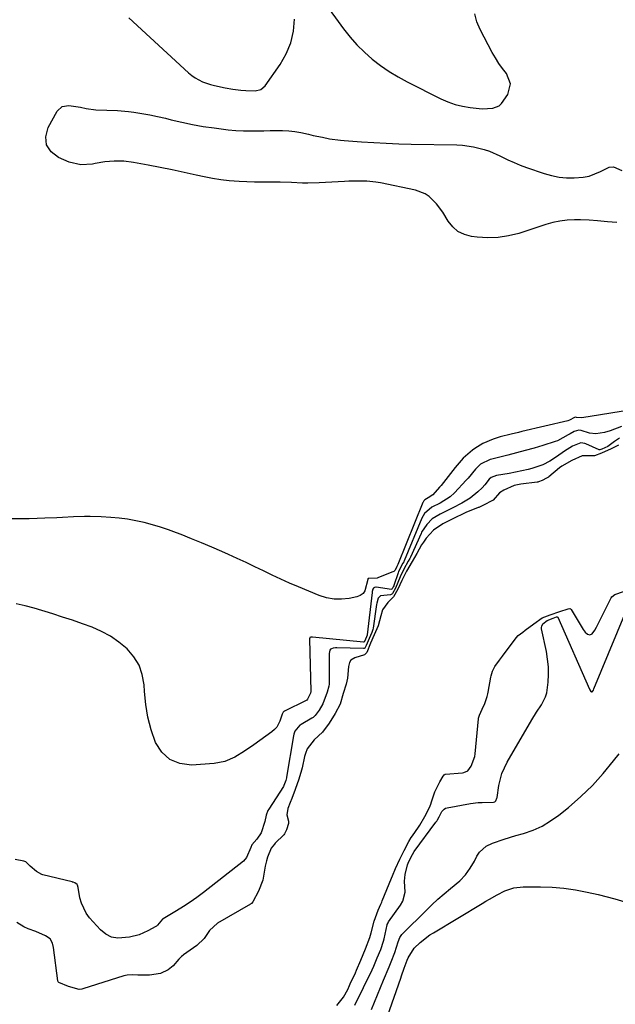
# Model space of a CAD drawing. Units: inches. Extents: x 1921077 to 1926449, y 405963 to 411338.
# Drawn here: x 1925249 to 1925489, y 408799 to 409196 of the extents above; entities that cross this region are included whole.
import ezdxf

# ---------------------------------------------------------------- set-up
doc = ezdxf.new("R2010")
doc.units = ezdxf.units.IN
doc.header["$MEASUREMENT"] = 0
doc.layers.add('7', color=7, linetype='Continuous')
doc.layers.add('8', color=7, linetype='Continuous')

msp = doc.modelspace()

# ---------------------------------------------------------------- linework, layer by layer
at = {"layer": '7', "color": 18}
for points in [[(1925371.66, 409203.32, 1652), (1925379.62, 409192.38, 1652), (1925382.24, 409189.06, 1652), (1925385.01, 409185.89, 1652), (1925388.02, 409182.94, 1652), (1925391.18, 409180.14, 1652), (1925394.54, 409177.57, 1652), (1925398.01, 409175.15, 1652), (1925401.62, 409172.98, 1652), (1925405.34, 409170.96, 1652), (1925418.87, 409164.2, 1652), (1925421.74, 409162.94, 1652), (1925424.67, 409161.89, 1652), (1925427.7, 409161.14, 1652), (1925430.78, 409160.6, 1652), (1925435.62, 409160.07, 1652), (1925439.89, 409160.35, 1652), (1925442.39, 409161.37, 1652), (1925443.4, 409162.25, 1652), (1925445.92, 409165.91, 1652), (1925447.02, 409170.2, 1652), (1925445.41, 409174.32, 1652), (1925443.83, 409176.38, 1652), (1925442.33, 409178.48, 1652), (1925440.96, 409180.67, 1652), (1925439.67, 409182.92, 1652), (1925434.75, 409192.11, 1652), (1925433.48, 409195.27, 1652), (1925432.68, 409198.5, 1652)], [(1925292.85, 409196.91, 1652), (1925316.98, 409174.63, 1652), (1925318.28, 409173.56, 1652), (1925319.65, 409172.59, 1652), (1925322.64, 409171.06, 1652), (1925325.83, 409169.95, 1652), (1925327.47, 409169.51, 1652), (1925331.76, 409168.61, 1652), (1925334.94, 409168.06, 1652), (1925338.14, 409167.67, 1652), (1925340.09, 409167.5, 1652), (1925343.9, 409167.36, 1652), (1925346.17, 409167.92, 1652), (1925347.92, 409169.45, 1652), (1925354.02, 409178.07, 1652), (1925356.46, 409182.32, 1652), (1925358.34, 409186.76, 1652), (1925359.35, 409191.46, 1652), (1925359.79, 409196.35, 1652)], [(1925489.91, 409114.19, 1654), (1925486.19, 409114.54, 1654), (1925482.13, 409114.91, 1654), (1925478.74, 409115.15, 1654), (1925475.35, 409115.23, 1654), (1925472.84, 409115.23, 1654), (1925469.91, 409115.1, 1654), (1925467.01, 409114.78, 1654), (1925464.15, 409114.18, 1654), (1925461.33, 409113.4, 1654), (1925450.42, 409109.83, 1654), (1925446.28, 409108.78, 1654), (1925442.1, 409108.1, 1654), (1925437.86, 409107.98, 1654), (1925433.59, 409108.24, 1654), (1925431.24, 409108.54, 1654), (1925428.39, 409109.33, 1654), (1925425.82, 409110.57, 1654), (1925423.7, 409112.47, 1654), (1925421.87, 409114.8, 1654), (1925419.74, 409118.37, 1654), (1925417.2, 409121.75, 1654), (1925414.2, 409124.68, 1654), (1925412.5, 409125.82, 1654), (1925408.63, 409127.24, 1654), (1925394.46, 409130.2, 1654), (1925392.67, 409130.51, 1654), (1925389.05, 409130.9, 1654), (1925385.4, 409130.96, 1654), (1925381.74, 409130.88, 1654), (1925379.92, 409130.79, 1654), (1925369.73, 409130.23, 1654), (1925365.24, 409130.1, 1654), (1925363, 409130.14, 1654), (1925358.51, 409130.33, 1654), (1925354.02, 409130.45, 1654), (1925349.97, 409130.47, 1654), (1925346.82, 409130.49, 1654), (1925343.68, 409130.55, 1654), (1925340.53, 409130.64, 1654), (1925337.39, 409130.76, 1654), (1925333.43, 409131.03, 1654), (1925330.04, 409131.4, 1654), (1925326.67, 409131.95, 1654), (1925323.32, 409132.63, 1654), (1925320.12, 409133.37, 1654), (1925315.27, 409134.46, 1654), (1925310.41, 409135.5, 1654), (1925305.54, 409136.48, 1654), (1925300.66, 409137.41, 1654), (1925294.7, 409138.5, 1654), (1925290.86, 409138.99, 1654), (1925286.99, 409139.03, 1654), (1925283.14, 409138.69, 1654), (1925279.32, 409138.02, 1654), (1925278.25, 409137.78, 1654), (1925273.46, 409137.46, 1654), (1925268.79, 409138.6, 1654), (1925264.44, 409140.41, 1654), (1925261.47, 409142.79, 1654), (1925259.6, 409145.54, 1654), (1925259.37, 409148.87, 1654), (1925260.24, 409152.57, 1654), (1925263.92, 409159.11, 1654), (1925265.91, 409161.02, 1654), (1925268.62, 409161.5, 1654), (1925273.31, 409160.78, 1654), (1925275.65, 409160.3, 1654), (1925279.56, 409159.69, 1654), (1925283.95, 409159.52, 1654), (1925288.34, 409159.41, 1654), (1925292.72, 409159, 1654), (1925294.84, 409158.72, 1654), (1925298.08, 409158.25, 1654), (1925301.3, 409157.69, 1654), (1925304.5, 409157.03, 1654), (1925307.68, 409156.28, 1654), (1925309.99, 409155.7, 1654), (1925314.29, 409154.7, 1654), (1925318.61, 409153.79, 1654), (1925322.96, 409153.03, 1654), (1925327.32, 409152.38, 1654), (1925333.03, 409151.62, 1654), (1925336.09, 409151.32, 1654), (1925339.17, 409151.22, 1654), (1925342.34, 409151.23, 1654), (1925344.86, 409151.25, 1654), (1925347.39, 409151.29, 1654), (1925349.91, 409151.34, 1654), (1925352.43, 409151.42, 1654), (1925354.94, 409151.41, 1654), (1925357.44, 409151.28, 1654), (1925359.92, 409150.95, 1654), (1925362.39, 409150.49, 1654), (1925365.39, 409149.82, 1654), (1925367.29, 409149.4, 1654), (1925371.1, 409148.61, 1654), (1925373.9, 409148.06, 1654), (1925378.33, 409147.41, 1654), (1925379.81, 409147.28, 1654), (1925386.84, 409146.78, 1654), (1925391.85, 409146.46, 1654), (1925396.86, 409146.2, 1654), (1925401.87, 409146.01, 1654), (1925406.89, 409145.88, 1654), (1925425.33, 409145.54, 1654), (1925427.59, 409145.43, 1654), (1925432.06, 409144.83, 1654), (1925436.45, 409143.73, 1654), (1925438.58, 409143, 1654), (1925442.71, 409141.16, 1654), (1925445.98, 409139.53, 1654), (1925448.46, 409138.41, 1654), (1925450.99, 409137.39, 1654), (1925453.55, 409136.44, 1654), (1925460.67, 409134, 1654), (1925463.63, 409133.16, 1654), (1925466.62, 409132.55, 1654), (1925469.66, 409132.27, 1654), (1925472.73, 409132.21, 1654), (1925476.39, 409132.51, 1654), (1925478.78, 409132.98, 1654), (1925483.33, 409134.77, 1654), (1925486.91, 409136.53, 1654), (1925488.62, 409136.64, 1654), (1925492, 409135.2, 1654)], [(1925495.09, 409038.49, 1652), (1925475.86, 409035.3, 1652), (1925473.66, 409035.55, 1652), (1925473.23, 409035.61, 1652), (1925472.85, 409035.48, 1652), (1925470.8, 409034.36, 1652), (1925470.17, 409034.16, 1652), (1925451.67, 409029.81, 1652), (1925450.2, 409029.46, 1652), (1925447.26, 409028.79, 1652), (1925442.85, 409027.72, 1652), (1925439.98, 409026.81, 1652), (1925435.79, 409025.02, 1652), (1925432.62, 409022.98, 1652), (1925431.68, 409022.27, 1652), (1925427.94, 409019.03, 1652), (1925424.64, 409015.34, 1652), (1925418.98, 409008.09, 1652), (1925418.4, 409007.38, 1652), (1925415.64, 409004.21, 1652), (1925413.75, 409003, 1652), (1925412.48, 409002.29, 1652), (1925412.02, 409001.8, 1652), (1925411.86, 409001.55, 1652), (1925411.76, 409001.36, 1652), (1925411.72, 409001.27, 1652), (1925411.67, 409001.17, 1652), (1925401.56, 408976.13, 1652), (1925401.11, 408975.34, 1652), (1925400.42, 408973.89, 1652), (1925399.85, 408973.33, 1652), (1925399.49, 408973.13, 1652), (1925393.77, 408970.87, 1652), (1925393.12, 408970.66, 1652), (1925389.81, 408970.54, 1652), (1925389.53, 408970.46, 1652), (1925389.45, 408970.36, 1652), (1925389.38, 408970.14, 1652), (1925388.24, 408965.5, 1652), (1925387.48, 408964.37, 1652), (1925386.36, 408963.59, 1652), (1925385.01, 408963.04, 1652), (1925381.93, 408962.42, 1652), (1925378.83, 408962.09, 1652), (1925375.77, 408962.12, 1652), (1925372.76, 408962.69, 1652), (1925369.79, 408963.62, 1652), (1925361.4, 408967.12, 1652), (1925357.82, 408968.65, 1652), (1925354.26, 408970.22, 1652), (1925350.74, 408971.85, 1652), (1925347.23, 408973.54, 1652), (1925343.73, 408975.23, 1652), (1925340.22, 408976.9, 1652), (1925336.69, 408978.53, 1652), (1925333.14, 408980.14, 1652), (1925330.47, 408981.33, 1652), (1925326.39, 408983.12, 1652), (1925322.29, 408984.87, 1652), (1925318.17, 408986.56, 1652), (1925314.03, 408988.21, 1652), (1925312.12, 408988.96, 1652), (1925308.91, 408990.14, 1652), (1925305.66, 408991.24, 1652), (1925302.38, 408992.2, 1652), (1925299.06, 408993.08, 1652), (1925295.72, 408993.81, 1652), (1925292.35, 408994.41, 1652), (1925288.96, 408994.84, 1652), (1925285.55, 408995.16, 1652), (1925281.68, 408995.42, 1652), (1925277.21, 408995.58, 1652), (1925274.98, 408995.57, 1652), (1925270.51, 408995.39, 1652), (1925266.04, 408995.16, 1652), (1925263.8, 408995.04, 1652), (1925258.92, 408994.79, 1652), (1925255.81, 408994.68, 1652), (1925252.69, 408994.63, 1652), (1925249.57, 408994.61, 1652), (1925244.17, 408994.64, 1652)], [(1925491.02, 409027.08, 1648), (1925489.08, 409025.75, 1648), (1925486.28, 409023.8, 1648), (1925483.96, 409022.71, 1648), (1925483.09, 409022.4, 1648), (1925482.99, 409022.4, 1648), (1925482.8, 409022.45, 1648), (1925477.41, 409024.89, 1648), (1925477.02, 409025.03, 1648), (1925475.39, 409025.23, 1648), (1925472.08, 409023.9, 1648), (1925468.82, 409021.96, 1648), (1925465.55, 409019.59, 1648)], [(1925490.71, 409024.31, 1646), (1925487.66, 409022.83, 1646), (1925483.83, 409021.1, 1646), (1925480.89, 409020.06, 1646), (1925475.92, 409020, 1646), (1925471.85, 409018.18, 1646), (1925467.82, 409015.86, 1646), (1925466.85, 409015.11, 1646), (1925462.48, 409011.55, 1646), (1925462.34, 409011.44, 1646), (1925461.55, 409010.94, 1646), (1925459.82, 409010.08, 1646), (1925458.39, 409009.47, 1646), (1925458, 409009.38, 1646), (1925457.8, 409009.35, 1646), (1925451.16, 409008.52, 1646), (1925448.54, 409007.99, 1646), (1925444.31, 409006.17, 1646), (1925442.63, 409005.02, 1646), (1925439.99, 409002.05, 1646), (1925435.9, 408999.91, 1646), (1925434.79, 408999.44, 1646), (1925434.24, 408999.21, 1646), (1925433.96, 408999.09, 1646), (1925429.04, 408997.07, 1646), (1925428.47, 408996.83, 1646), (1925424.05, 408994.76, 1646), (1925419.76, 408992.61, 1646), (1925415.98, 408989.98, 1646), (1925413, 408986.74, 1646), (1925411.86, 408985.2, 1646), (1925411.13, 408984.05, 1646), (1925409.24, 408980.56, 1646), (1925407.3, 408977.37, 1646), (1925405.06, 408973.39, 1646), (1925403.16, 408969.63, 1646), (1925401.47, 408966.17, 1646), (1925399.76, 408963.04, 1646), (1925397.5, 408960.81, 1646), (1925395.33, 408957.85, 1646), (1925394.63, 408955.35, 1646), (1925393.62, 408951.42, 1646), (1925391.91, 408947.72, 1646), (1925390.47, 408944.32, 1646), (1925388.99, 408940.65, 1646), (1925388.12, 408939.61, 1646)], [(1925465.55, 409019.59, 1648), (1925462.91, 409017.88, 1648), (1925460.1, 409016.44, 1648), (1925455.66, 409014.87, 1648), (1925454.13, 409014.48, 1648), (1925449.03, 409013.38, 1648), (1925446.48, 409012.88, 1648), (1925443.91, 409012.46, 1648), (1925441.34, 409012.09, 1648), (1925439.26, 409011.31, 1648), (1925438.41, 409010.59, 1648), (1925436.67, 409008.24, 1648), (1925435.6, 409007.12, 1648), (1925433.84, 409005.45, 1648), (1925430.79, 409002.94, 1648), (1925427.41, 409000.89, 1648), (1925423.69, 408998.98, 1648), (1925422.08, 408998.22, 1648), (1925418.63, 408996.52, 1648), (1925415.36, 408994.57, 1648), (1925413.19, 408992.35, 1648), (1925411.11, 408989.15, 1648), (1925410.88, 408988.67, 1648), (1925406.6, 408979.07, 1648), (1925406.37, 408978.59, 1648), (1925405.7, 408977.45, 1648), (1925403.89, 408974.32, 1648), (1925402.42, 408971.19, 1648), (1925400.54, 408966.57, 1648), (1925399.38, 408964.5, 1648), (1925399.11, 408964.18, 1648), (1925398.6, 408963.89, 1648), (1925394.57, 408963.44, 1648), (1925394.25, 408963.27, 1648), (1925393.58, 408962.5, 1648), (1925393.05, 408960.48, 1648), (1925392.97, 408959.99, 1648), (1925391.59, 408950.4, 1648), (1925391.49, 408949.9, 1648), (1925391.05, 408948.71, 1648), (1925389.91, 408946.27, 1648), (1925388.78, 408943.42, 1648), (1925388.39, 408942.64, 1648), (1925388.13, 408942.35, 1648), (1925387.97, 408942.26, 1648), (1925387.6, 408942.18, 1648), (1925376.85, 408942.49, 1648), (1925376.36, 408942.48, 1648), (1925375.41, 408942.36, 1648), (1925374.68, 408942.16, 1648), (1925374.39, 408942.02, 1648), (1925374, 408941.57, 1648), (1925373.78, 408940.22, 1648), (1925373.77, 408939.87, 1648), (1925373.73, 408927.84, 1648), (1925373.67, 408927.02, 1648), (1925373, 408924.55, 1648), (1925371.29, 408919.86, 1648), (1925369.71, 408917.32, 1648), (1925368.17, 408915.2, 1648), (1925367.3, 408914.4, 1648), (1925366.8, 408914.07, 1648), (1925362.5, 408911.59, 1648), (1925361.92, 408911.22, 1648), (1925359.95, 408908.89, 1648)], [(1925399.32, 408850.4, 1646), (1925400.6, 408853.36, 1646), (1925402.33, 408857.19, 1646), (1925404.14, 408860.73, 1646), (1925406, 408864.26, 1646), (1925406.96, 408865.86, 1646), (1925407.47, 408866.63, 1646), (1925409.85, 408870.05, 1646), (1925410.44, 408870.92, 1646), (1925412.4, 408874.36, 1646), (1925414.29, 408878.09, 1646), (1925414.85, 408879.44, 1646), (1925415.16, 408880.35, 1646), (1925416.49, 408884.41, 1646), (1925418.49, 408888.4, 1646), (1925419.79, 408890.71, 1646), (1925420.28, 408891.28, 1646), (1925420.6, 408891.44, 1646), (1925420.78, 408891.48, 1646), (1925427.68, 408892.03, 1646), (1925428.13, 408892.1, 1646), (1925429.79, 408892.85, 1646), (1925431.14, 408894.69, 1646), (1925432.61, 408898.56, 1646), (1925432.77, 408899.7, 1646), (1925434.08, 408913.87, 1646), (1925434.11, 408914.12, 1646), (1925434.46, 408915.35, 1646), (1925435.58, 408917.7, 1646), (1925436.66, 408920.06, 1646), (1925437.58, 408922.84, 1646), (1925437.82, 408923.89, 1646), (1925437.96, 408924.58, 1646), (1925439.06, 408930.66, 1646), (1925439.16, 408931.14, 1646), (1925439.78, 408933.09, 1646), (1925440.74, 408934.9, 1646), (1925442.61, 408937.57, 1646), (1925443.38, 408938.61, 1646), (1925443.77, 408939.13, 1646), (1925449.3, 408946.59, 1646), (1925450.09, 408947.43, 1646), (1925451.95, 408948.86, 1646), (1925452.91, 408949.58, 1646), (1925456.48, 408952.25, 1646), (1925459.81, 408954.55, 1646), (1925463.01, 408955.87, 1646), (1925466.89, 408957.15, 1646), (1925470.35, 408958.27, 1646), (1925471.05, 408958.32, 1646), (1925471.25, 408958.26, 1646), (1925471.56, 408957.97, 1646), (1925476.35, 408949.9, 1646), (1925477.13, 408948.85, 1646), (1925478.1, 408947.97, 1646), (1925479.1, 408947.7, 1646), (1925480.01, 408948.19, 1646), (1925481.05, 408949.58, 1646), (1925481.81, 408950.9, 1646), (1925487.75, 408962.75, 1646), (1925487.92, 408963.03, 1646), (1925489.21, 408964.01, 1646), (1925492.62, 408965.27, 1646)], [(1925466.09, 408954.87, 1648), (1925478.91, 408925.78, 1648), (1925479.03, 408925.53, 1648), (1925479.5, 408924.86, 1648), (1925479.68, 408924.75, 1648), (1925479.85, 408924.71, 1648), (1925480.02, 408924.77, 1648), (1925480.19, 408924.89, 1648), (1925480.5, 408925.39, 1648), (1925480.74, 408925.9, 1648), (1925496.12, 408963.21, 1648)], [(1925384.15, 408798.21, 1648), (1925391.16, 408812.52, 1648), (1925391.86, 408814.01, 1648), (1925393.22, 408817.3, 1648), (1925394.61, 408820.77, 1648), (1925395.75, 408824.11, 1648), (1925395.96, 408824.98, 1648), (1925397.19, 408830.61, 1648), (1925397.23, 408830.77, 1648), (1925397.56, 408831.53, 1648), (1925397.74, 408831.81, 1648), (1925402.66, 408838.59, 1648), (1925403.6, 408840.26, 1648), (1925404.52, 408843.85, 1648), (1925404.27, 408848.36, 1648), (1925404.45, 408851.03, 1648), (1925405.39, 408854.83, 1648), (1925405.66, 408855.52, 1648), (1925406.78, 408857.91, 1648), (1925408.1, 408860.25, 1648), (1925416.92, 408872.08, 1648), (1925417.03, 408872.22, 1648), (1925417.22, 408872.5, 1648), (1925417.57, 408873.07, 1648), (1925418.19, 408874.25, 1648), (1925419.28, 408876.38, 1648), (1925420.19, 408877.4, 1648), (1925420.79, 408877.71, 1648), (1925421.46, 408877.93, 1648), (1925430.83, 408879.59, 1648), (1925434.01, 408880.01, 1648), (1925435.62, 408880.11, 1648), (1925440.18, 408880.17, 1648), (1925440.68, 408880.28, 1648), (1925440.89, 408880.42, 1648), (1925441.11, 408880.72, 1648), (1925441.53, 408881.75, 1648), (1925441.6, 408882.07, 1648), (1925442.36, 408886.91, 1648), (1925443.59, 408891.76, 1648), (1925444.55, 408894.06, 1648), (1925445.69, 408896.3, 1648), (1925455.61, 408913.46, 1648), (1925457.49, 408916.55, 1648), (1925459.52, 408919.55, 1648), (1925461.16, 408922.67, 1648), (1925461.64, 408924.36, 1648), (1925462.19, 408928.69, 1648), (1925462.35, 408931.78, 1648), (1925462.31, 408934.85, 1648), (1925462, 408937.91, 1648), (1925461.51, 408940.96, 1648), (1925459.58, 408950.18, 1648), (1925459.55, 408950.72, 1648), (1925459.62, 408951.23, 1648), (1925460.15, 408952.14, 1648), (1925461.8, 408953.56, 1648), (1925464.32, 408954.54, 1648), (1925465.6, 408954.96, 1648), (1925465.93, 408955, 1648), (1925465.99, 408954.97, 1648), (1925466.05, 408954.93, 1648), (1925466.09, 408954.87, 1648)], [(1925388.12, 408939.61, 1646), (1925384.21, 408938.5, 1646), (1925382.58, 408937.48, 1646), (1925381.98, 408936.61, 1646), (1925381.59, 408934.97, 1646), (1925381.14, 408930.21, 1646), (1925380.68, 408927.85, 1646), (1925379.51, 408924.04, 1646), (1925378.17, 408919.8, 1646), (1925376.27, 408915.93, 1646), (1925373.8, 408912.07, 1646), (1925371.13, 408908.48, 1646), (1925367.72, 408905.34, 1646), (1925364.97, 408901.73, 1646), (1925364.2, 408899.9, 1646), (1925363.86, 408898.66, 1646), (1925362.83, 408894.02, 1646), (1925362.62, 408893.12, 1646), (1925361.51, 408889.48, 1646), (1925360.08, 408885.29, 1646), (1925358.76, 408881.64, 1646), (1925358.03, 408880.06, 1646), (1925357.03, 408877.63, 1646), (1925356.73, 408875.12, 1646), (1925357.42, 408872.56, 1646), (1925357.33, 408871.55, 1646), (1925356.53, 408869.02, 1646), (1925355.81, 408867.34, 1646), (1925355.51, 408867.01, 1646), (1925352.02, 408863.67, 1646), (1925351.65, 408863.29, 1646), (1925350.38, 408861.56, 1646), (1925348.93, 408857.94, 1646), (1925348.44, 408856.46, 1646), (1925348.17, 408855.44, 1646), (1925348.06, 408854.92, 1646), (1925347.96, 408854.4, 1646), (1925346.95, 408848.73, 1646), (1925345.3, 408844.24, 1646), (1925342.92, 408839.97, 1646), (1925342.43, 408839.34, 1646), (1925342.13, 408839.09, 1646), (1925341.96, 408838.98, 1646), (1925328.65, 408831.3, 1646), (1925325.48, 408828.41, 1646), (1925323.28, 408825.19, 1646), (1925320.32, 408822.28, 1646), (1925314.98, 408818.52, 1646), (1925314.68, 408818.3, 1646), (1925314.11, 408817.84, 1646), (1925313.1, 408816.84, 1646), (1925310.72, 408814.17, 1646), (1925308.78, 408812.52, 1646), (1925305.67, 408811.03, 1646), (1925301.29, 408810.36, 1646), (1925296.56, 408810.37, 1646), (1925294.43, 408810.43, 1646), (1925292.18, 408810.38, 1646), (1925290.85, 408810.04, 1646), (1925274.24, 408804.77, 1646), (1925273.88, 408804.67, 1646), (1925272.76, 408804.6, 1646), (1925268.51, 408805.71, 1646), (1925264.65, 408807.43, 1646), (1925264.4, 408807.64, 1646)], [(1925359.95, 408908.89, 1648), (1925359.52, 408907.7, 1648), (1925359.35, 408906.91, 1648), (1925356.61, 408890.25, 1648), (1925356.56, 408890.02, 1648), (1925356.25, 408888.96, 1648), (1925355.52, 408886.95, 1648), (1925355.3, 408886.58, 1648), (1925349.38, 408877.35, 1648), (1925349.05, 408876.79, 1648), (1925348.4, 408874.96, 1648), (1925347.75, 408872.41, 1648), (1925346.27, 408867.76, 1648), (1925344.51, 408865.19, 1648), (1925342.55, 408862.99, 1648), (1925342.13, 408861.85, 1648), (1925340.46, 408857.8, 1648), (1925339.14, 408856.41, 1648), (1925323.02, 408843.72, 1648), (1925320.38, 408841.73, 1648), (1925317.7, 408839.82, 1648), (1925314.94, 408838.01, 1648), (1925312.13, 408836.28, 1648), (1925306.79, 408833.12, 1648), (1925306.45, 408832.9, 1648), (1925304.52, 408830.56, 1648), (1925304.09, 408830.18, 1648), (1925303.77, 408829.98, 1648), (1925300.6, 408828.26, 1648), (1925296.99, 408826.66, 1648), (1925293.17, 408825.66, 1648), (1925288.5, 408825.28, 1648), (1925285.92, 408825.73, 1648), (1925283.59, 408826.95, 1648), (1925281.44, 408828.68, 1648), (1925277.06, 408833.51, 1648), (1925275.68, 408835.33, 1648), (1925273.72, 408839.36, 1648), (1925273.14, 408841.56, 1648), (1925272.43, 408845.7, 1648), (1925272.11, 408846.74, 1648), (1925272.04, 408846.88, 1648), (1925271.95, 408847, 1648), (1925271.03, 408847.58, 1648), (1925270.45, 408847.84, 1648), (1925270.14, 408847.94, 1648), (1925269.98, 408847.98, 1648), (1925258.13, 408850.84, 1648), (1925257.78, 408850.94, 1648), (1925255.52, 408852.14, 1648), (1925253.07, 408854.3, 1648), (1925251.27, 408856.04, 1648), (1925250.49, 408856.35, 1648), (1925246.91, 408856.99, 1648)], [(1925376.91, 408798.11, 1646), (1925379.52, 408801.45, 1646), (1925381.28, 408804.6, 1646), (1925381.97, 408806.14, 1646), (1925382.33, 408806.91, 1646), (1925384.41, 408811.29, 1646), (1925384.88, 408812.31, 1646), (1925386.61, 408816.4, 1646), (1925388.45, 408821.01, 1646), (1925390.22, 408825.59, 1646), (1925390.77, 408827.37, 1646), (1925391.93, 408832.19, 1646), (1925393.63, 408836.59, 1646), (1925394.67, 408838.97, 1646), (1925395.02, 408839.8, 1646), (1925395.25, 408840.35, 1646), (1925398.98, 408849.56, 1646), (1925399.32, 408850.4, 1646)], [(1925395.58, 408788.85, 1652), (1925402.68, 408809.07, 1652), (1925403.03, 408810.08, 1652), (1925404.11, 408813.11, 1652), (1925404.95, 408815.38, 1652), (1925405.34, 408816.36, 1652), (1925405.72, 408817.35, 1652), (1925408.11, 408821.29, 1652), (1925410.54, 408823.56, 1652), (1925414.49, 408826.59, 1652), (1925415.9, 408827.49, 1652), (1925435.62, 408839.29, 1652), (1925437.11, 408840.17, 1652), (1925438.61, 408841.05, 1652), (1925441.63, 408842.78, 1652), (1925444.71, 408844.35, 1652), (1925448.36, 408845.54, 1652), (1925452.16, 408845.98, 1652), (1925459.13, 408846, 1652), (1925463.89, 408845.84, 1652), (1925468.62, 408845.48, 1652), (1925473.32, 408844.79, 1652), (1925477.99, 408843.88, 1652), (1925482.41, 408842.87, 1652), (1925489.22, 408841.11, 1652), (1925495.95, 408839.12, 1652)], [(1925264.4, 408807.64, 1646), (1925264.24, 408807.9, 1646), (1925264.2, 408808.06, 1646), (1925262.49, 408821.45, 1646), (1925262, 408823.31, 1646), (1925261.07, 408824.96, 1646), (1925259.17, 408826.2, 1646), (1925255.37, 408827.97, 1646), (1925252.22, 408829.11, 1646), (1925250.51, 408829.89, 1646), (1925247.66, 408831.61, 1646)]]:
    msp.add_polyline3d(points, dxfattribs=at)
at = {"layer": '8', "color": 18}
for points in [[(1925491.8, 409031.87, 1650), (1925487.32, 409030.1, 1650), (1925484.96, 409029.5, 1650), (1925481.5, 409028.92, 1650), (1925478.9, 409029.12, 1650), (1925475.56, 409030.21, 1650), (1925474.56, 409030.41, 1650), (1925472.76, 409029.83, 1650), (1925471.07, 409028.95, 1650), (1925470.35, 409028.47, 1650)], [(1925470.35, 409028.47, 1650), (1925466.06, 409026.12, 1650), (1925465.09, 409025.77, 1650), (1925460.05, 409024.22, 1650), (1925456.53, 409023.16, 1650), (1925453, 409022.14, 1650), (1925449.45, 409021.18, 1650), (1925445.9, 409020.26, 1650), (1925439.42, 409018.64, 1650), (1925438.87, 409018.49, 1650), (1925434.96, 409016.66, 1650), (1925432.84, 409014.6, 1650), (1925429.88, 409011.05, 1650), (1925429.06, 409010.14, 1650), (1925424.45, 409005.1, 1650), (1925422.71, 409003.48, 1650), (1925418.67, 409000.97, 1650), (1925415.21, 408999.27, 1650), (1925412.34, 408996.78, 1650), (1925411.28, 408994.86, 1650), (1925404.08, 408977.61, 1650), (1925404.02, 408977.48, 1650), (1925403.88, 408977.21, 1650), (1925403.58, 408976.69, 1650), (1925401.79, 408973.3, 1650), (1925401.62, 408972.81, 1650), (1925399.88, 408967.61, 1650), (1925399.84, 408967.51, 1650), (1925399.69, 408967.14, 1650), (1925399.29, 408966.38, 1650), (1925399.13, 408966.18, 1650), (1925399.03, 408966.12, 1650), (1925398.91, 408966.11, 1650), (1925392.8, 408966.97, 1650), (1925392.58, 408966.98, 1650), (1925392.16, 408966.91, 1650), (1925391.78, 408966.73, 1650), (1925391.63, 408966.59, 1650), (1925391.44, 408966.23, 1650), (1925391.22, 408965.18, 1650), (1925391.18, 408964.88, 1650), (1925389.17, 408947.8, 1650), (1925389.13, 408947.62, 1650), (1925388.85, 408946.93, 1650), (1925388.05, 408945.03, 1650), (1925387.88, 408944.8, 1650), (1925387.75, 408944.75, 1650), (1925387.68, 408944.75, 1650), (1925367.07, 408946.81, 1650), (1925366.34, 408946.78, 1650), (1925366.1, 408946.71, 1650), (1925366.02, 408946.66, 1650), (1925365.97, 408946.58, 1650), (1925365.9, 408946.12, 1650), (1925365.9, 408946, 1650), (1925366.41, 408925.02, 1650), (1925366.4, 408924.87, 1650), (1925366.24, 408924.19, 1650), (1925365.03, 408921.73, 1650), (1925364.62, 408921.3, 1650), (1925364.48, 408921.22, 1650), (1925355.78, 408916.95, 1650), (1925355.68, 408916.9, 1650), (1925355.22, 408916.54, 1650), (1925354.79, 408915.78, 1650)], [(1925354.79, 408915.78, 1650), (1925353.85, 408912.94, 1650), (1925352.59, 408910.5, 1650), (1925351.69, 408909.49, 1650), (1925350.64, 408908.58, 1650), (1925343.33, 408903.36, 1650), (1925339.58, 408900.8, 1650), (1925335.73, 408898.4, 1650), (1925331.66, 408896.58, 1650), (1925327.29, 408895.77, 1650), (1925318.19, 408895.15, 1650), (1925313.5, 408895.78, 1650), (1925309.41, 408897.37, 1650), (1925306.22, 408900.38, 1650), (1925303.63, 408904.34, 1650), (1925301.92, 408909.35, 1650), (1925300.56, 408914.44, 1650), (1925299.69, 408919.63, 1650), (1925299.17, 408924.9, 1650), (1925299.03, 408927.59, 1650), (1925298.33, 408931.68, 1650), (1925297.07, 408935.49, 1650), (1925294.95, 408938.91, 1650), (1925292.26, 408942.06, 1650), (1925288.88, 408944.85, 1650), (1925285.5, 408947.2, 1650), (1925281.86, 408949.15, 1650), (1925278.05, 408950.82, 1650), (1925274.1, 408952.24, 1650), (1925270.14, 408953.62, 1650), (1925266.15, 408954.94, 1650), (1925262.16, 408956.23, 1650), (1925254.66, 408958.56, 1650), (1925251.06, 408959.52, 1650), (1925247.43, 408960.28, 1650)], [(1925390.84, 408796.47, 1650), (1925392.09, 408799.41, 1650), (1925393.33, 408802.35, 1650), (1925394.55, 408805.31, 1650), (1925395.77, 408808.27, 1650), (1925397.99, 408813.73, 1650), (1925398.85, 408815.77, 1650), (1925400.35, 408819.53, 1650), (1925401.6, 408823.84, 1650), (1925402.32, 408825.6, 1650), (1925402.85, 408826.4, 1650), (1925403.15, 408826.77, 1650), (1925403.48, 408827.12, 1650), (1925412.9, 408836.48, 1650), (1925415.28, 408838.77, 1650), (1925417.7, 408841.01, 1650), (1925420.19, 408843.17, 1650), (1925422.73, 408845.28, 1650), (1925426.54, 408848.42, 1650), (1925428.8, 408850.81, 1650), (1925430.76, 408853.48, 1650), (1925432.45, 408856.33, 1650), (1925433.47, 408858.36, 1650), (1925434.49, 408859.96, 1650), (1925437.19, 408862.42, 1650), (1925439.82, 408863.63, 1650), (1925444.49, 408865.25, 1650), (1925449.23, 408866.7, 1650), (1925452.31, 408867.57, 1650), (1925456.12, 408868.91, 1650), (1925459.78, 408870.54, 1650), (1925463.22, 408872.59, 1650), (1925466.51, 408874.94, 1650), (1925470.42, 408878.1, 1650), (1925475.38, 408882.41, 1650), (1925480.11, 408886.94, 1650), (1925484.5, 408891.8, 1650), (1925488.67, 408896.88, 1650), (1925490.85, 408899.73, 1650)]]:
    msp.add_polyline3d(points, dxfattribs=at)

doc.saveas('drawing.dxf')
